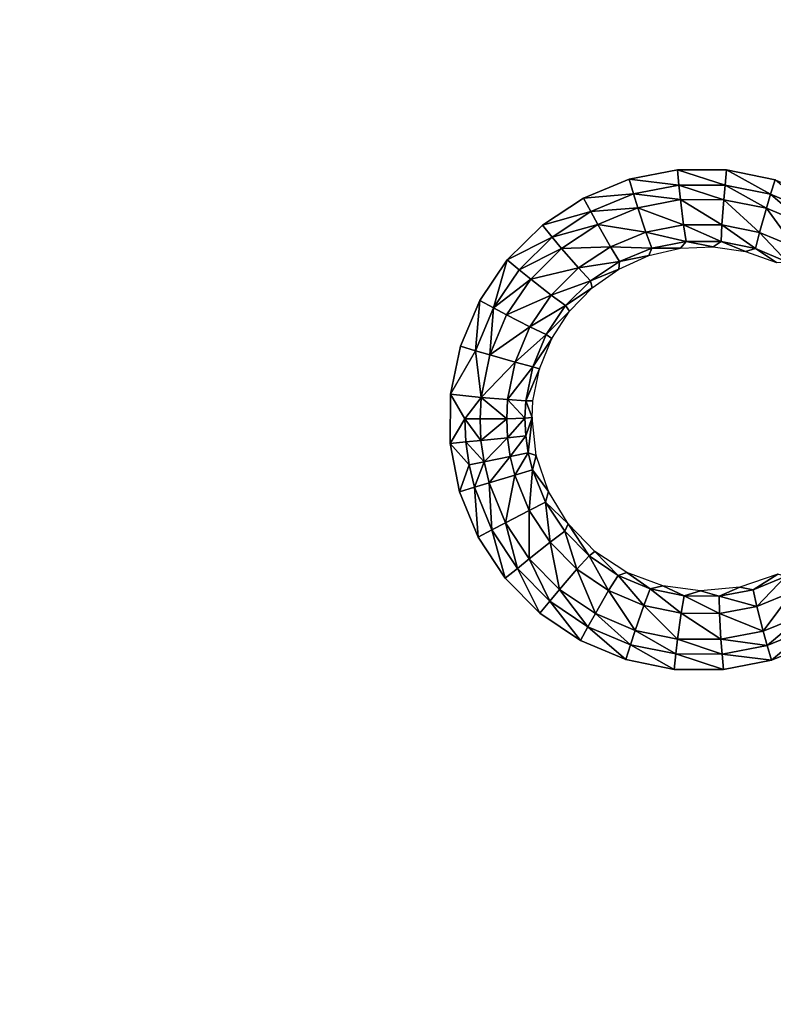
# Model space of a CAD drawing. Units: inches. Extents: x -10.7 to 14.7, y -14 to 10.1.
# Drawn here: x 2.6 to 5.8, y 2.1 to 6.2 of the extents above; entities that cross this region are included whole.
import ezdxf

# ---------------------------------------------------------------- set-up
doc = ezdxf.new("R2010")
doc.units = ezdxf.units.IN
doc.header["$MEASUREMENT"] = 0
doc.layers.add('SEAT-SEAT', color=5, linetype='Continuous')

msp = doc.modelspace()

# ---------------------------------------------------------------- linework, layer by layer
at = {"layer": 'SEAT-SEAT'}
for points, invisible_edges in [([(2.8563, 6.2237, 18.047), (4.1561, 6.2115, 18.092), (4.156, 6.7831, 18.0981)], 11), ([(5.4559, 6.769, 18.1403), (4.156, 6.7831, 18.0981), (4.1561, 6.2115, 18.092)], 14), ([(5.456, 6.1993, 18.1367), (5.4559, 6.769, 18.1403), (4.1561, 6.2115, 18.092)], 15), ([(6.7558, 6.7549, 18.1826), (5.4559, 6.769, 18.1403), (5.456, 6.1993, 18.1367)], 14), ([(5.456, 6.1993, 18.1367), (6.7558, 6.1868, 18.1808), (6.7558, 6.7549, 18.1826)], 11), ([(2.0373, 4.8275, 17.9563), (2.8576, 4.822, 17.9955), (2.4569, 6.2274, 18.0332)], 15), ([(2.8576, 4.822, 17.9955), (2.8563, 6.2237, 18.047), (2.4569, 6.2274, 18.0332)], 15), ([(2.8576, 4.822, 17.9955), (4.1561, 6.2115, 18.092), (2.8563, 6.2237, 18.047)], 15), ([(2.8576, 4.822, 17.9955), (4.1569, 4.8133, 18.0564), (4.1561, 6.2115, 18.092)], 15), ([(5.456, 6.1993, 18.1367), (4.1561, 6.2115, 18.092), (4.7921, 5.3482, 18.0956)], 11), ([(4.7921, 5.3482, 18.0956), (4.1561, 6.2115, 18.092), (4.6435, 5.201, 18.0864)], 3), ([(4.6435, 5.201, 18.0864), (4.1561, 6.2115, 18.092), (4.1569, 4.8133, 18.0564)], 15), ([(4.7921, 5.3482, 18.0956), (4.9656, 5.463, 18.1049), (5.456, 6.1993, 18.1367)], 14), ([(5.456, 6.1993, 18.1367), (4.9656, 5.463, 18.1049), (5.1588, 5.5423, 18.1141)], 9), ([(5.456, 6.1993, 18.1367), (5.1588, 5.5423, 18.1141), (5.3636, 5.5824, 18.1228)], 9), ([(5.3636, 5.5824, 18.1228), (5.5714, 5.5819, 18.1309), (5.456, 6.1993, 18.1367)], 14), ([(5.456, 6.1993, 18.1367), (5.5714, 5.5819, 18.1309), (5.776, 5.5406, 18.1383)], 9), ([(5.456, 6.1993, 18.1367), (5.776, 5.5406, 18.1383), (5.9673, 5.4606, 18.1447)], 9), ([(5.456, 6.1993, 18.1367), (5.9673, 5.4606, 18.1447), (6.7558, 6.1868, 18.1808)], 15), ([(4.6435, 5.201, 18.0864), (4.1569, 4.8133, 18.0564), (4.5269, 5.0289, 18.0778)], 3), ([(4.5269, 5.0289, 18.0778), (4.1569, 4.8133, 18.0564), (4.4457, 4.8365, 18.0702)], 3), ([(4.4457, 4.8365, 18.0702), (4.1569, 4.8133, 18.0564), (4.4037, 4.6328, 18.0642)], 3), ([(1.993, 4.4708, 17.9407), (2.8576, 4.822, 17.9955), (2.0373, 4.8275, 17.9563)], 15), ([(1.993, 4.4708, 17.9407), (2.8587, 3.4243, 17.9571), (2.8576, 4.822, 17.9955)], 15), ([(2.8587, 3.4243, 17.9571), (4.1569, 4.8133, 18.0564), (2.8576, 4.822, 17.9955)], 15), ([(2.8587, 3.4243, 17.9571), (4.1575, 3.4177, 18.0298), (4.1569, 4.8133, 18.0564)], 15), ([(4.1569, 4.8133, 18.0564), (4.1575, 3.4177, 18.0298), (4.4022, 4.4249, 18.0601)], 11), ([(4.1569, 4.8133, 18.0564), (4.4022, 4.4249, 18.0601), (4.4037, 4.6328, 18.0642)], 9), ([(1.9525, 4.2659, 17.9313), (2.8587, 3.4243, 17.9571), (1.993, 4.4708, 17.9407)], 3), ([(4.1575, 3.4177, 18.0298), (4.4415, 4.2203, 18.0583), (4.4022, 4.4249, 18.0601)], 9), ([(1.8729, 4.0742, 17.9205), (2.8587, 3.4243, 17.9571), (1.9525, 4.2659, 17.9313)], 3), ([(4.1575, 3.4177, 18.0298), (4.5197, 4.0283, 18.0589), (4.4415, 4.2203, 18.0583)], 9), ([(1.7574, 3.9006, 17.9083), (2.8587, 3.4243, 17.9571), (1.8729, 4.0742, 17.9205)], 3), ([(4.6345, 3.8544, 18.062), (4.5197, 4.0283, 18.0589), (4.1575, 3.4177, 18.0298)], 14), ([(1.5601, 3.4309, 17.8822), (2.8587, 3.4243, 17.9571), (1.7574, 3.9006, 17.9083)], 11), ([(4.1575, 3.4177, 18.0298), (4.7804, 3.7071, 18.0674), (4.6345, 3.8544, 18.062)], 9), ([(4.1575, 3.4177, 18.0298), (4.953, 3.5906, 18.0748), (4.7804, 3.7071, 18.0674)], 9), ([(5.1451, 3.5102, 18.0838), (4.953, 3.5906, 18.0748), (4.1575, 3.4177, 18.0298)], 14), ([(6.5193, 3.4055, 18.1514), (5.955, 3.5866, 18.1254), (5.7616, 3.5076, 18.1152)], 9), ([(5.4565, 3.411, 18.0989), (5.1451, 3.5102, 18.0838), (4.1575, 3.4177, 18.0298)], 15), ([(5.3487, 3.4688, 18.0939), (5.1451, 3.5102, 18.0838), (5.4565, 3.411, 18.0989)], 14), ([(6.5193, 3.4055, 18.1514), (5.7616, 3.5076, 18.1152), (5.4565, 3.411, 18.0989)], 15), ([(5.4565, 3.411, 18.0989), (5.7616, 3.5076, 18.1152), (5.5576, 3.468, 18.1046)], 9), ([(5.4565, 3.411, 18.0989), (5.5576, 3.468, 18.1046), (5.3487, 3.4688, 18.0939)], 9), ([(1.5601, 3.4309, 17.8822), (1.5612, 1.7168, 17.8433), (2.8587, 3.4243, 17.9571)], 15), ([(1.5612, 1.7168, 17.8433), (2.8595, 1.7132, 17.9278), (2.8587, 3.4243, 17.9571)], 15), ([(2.8587, 3.4243, 17.9571), (2.8595, 1.7132, 17.9278), (4.1575, 3.4177, 18.0298)], 15), ([(4.1579, 1.7096, 18.0096), (4.1575, 3.4177, 18.0298), (2.8595, 1.7132, 17.9278)], 15), ([(5.4565, 3.411, 18.0989), (4.1575, 3.4177, 18.0298), (4.1579, 1.7096, 18.0096)], 15), ([(5.4567, 1.706, 18.0865), (5.4565, 3.411, 18.0989), (4.1579, 1.7096, 18.0096)], 15), ([(6.5193, 3.4055, 18.1514), (5.4565, 3.411, 18.0989), (5.4567, 1.706, 18.0865)], 15), ([(6.5199, 1.703, 18.1444), (6.5193, 3.4055, 18.1514), (5.4567, 1.706, 18.0865)], 15)]:
    msp.add_3dface(points, dxfattribs=dict(at, invisible_edges=invisible_edges))
for points in [[(5.3698, 5.5182, 18.1157), (5.3636, 5.5824, 18.1228), (5.1588, 5.5423, 18.1141)], [(5.5651, 5.5177, 18.1234), (5.5714, 5.5819, 18.1309), (5.3636, 5.5824, 18.1228)], [(5.5651, 5.5177, 18.1234), (5.3636, 5.5824, 18.1228), (5.3698, 5.5182, 18.1157)], [(5.1776, 5.4805, 18.1074), (5.1588, 5.5423, 18.1141), (4.9656, 5.463, 18.1049)], [(5.3698, 5.5182, 18.1157), (5.1588, 5.5423, 18.1141), (5.1776, 5.4805, 18.1074)], [(5.7572, 5.4789, 18.1304), (5.5714, 5.5819, 18.1309), (5.5651, 5.5177, 18.1234)], [(5.7572, 5.4789, 18.1304), (5.776, 5.5406, 18.1383), (5.5714, 5.5819, 18.1309)], [(5.9368, 5.4038, 18.1365), (5.776, 5.5406, 18.1383), (5.7572, 5.4789, 18.1304)], [(5.1776, 5.4805, 18.1074), (5.3764, 5.4565, 18.0963), (5.3698, 5.5182, 18.1157)], [(5.3764, 5.4565, 18.0963), (5.5594, 5.4561, 18.1036), (5.3698, 5.5182, 18.1157)], [(5.3698, 5.5182, 18.1157), (5.5594, 5.4561, 18.1036), (5.5651, 5.5177, 18.1234)], [(5.5594, 5.4561, 18.1036), (5.7396, 5.4197, 18.1102), (5.5651, 5.5177, 18.1234)], [(5.5651, 5.5177, 18.1234), (5.7396, 5.4197, 18.1102), (5.7572, 5.4789, 18.1304)], [(4.9962, 5.4059, 18.0987), (4.9656, 5.463, 18.1049), (4.7921, 5.3482, 18.0956)], [(5.1776, 5.4805, 18.1074), (4.9656, 5.463, 18.1049), (4.9962, 5.4059, 18.0987)], [(4.9962, 5.4059, 18.0987), (5.1961, 5.4212, 18.0884), (5.1776, 5.4805, 18.1074)], [(5.1961, 5.4212, 18.0884), (5.3764, 5.4565, 18.0963), (5.1776, 5.4805, 18.1074)], [(5.7396, 5.4197, 18.1102), (5.908, 5.3492, 18.116), (5.7572, 5.4789, 18.1304)], [(5.7572, 5.4789, 18.1304), (5.908, 5.3492, 18.116), (5.9368, 5.4038, 18.1365)], [(5.026, 5.3512, 18.0802), (5.1961, 5.4212, 18.0884), (4.9962, 5.4059, 18.0987)], [(5.2298, 5.319, 18.0166), (5.1961, 5.4212, 18.0884), (5.026, 5.3512, 18.0802)], [(5.3892, 5.3503, 18.0238), (5.3764, 5.4565, 18.0963), (5.1961, 5.4212, 18.0884)], [(5.3892, 5.3503, 18.0238), (5.1961, 5.4212, 18.0884), (5.2298, 5.319, 18.0166)], [(5.5512, 5.3498, 18.0304), (5.5594, 5.4561, 18.1036), (5.3764, 5.4565, 18.0963)], [(5.5512, 5.3498, 18.0304), (5.3764, 5.4565, 18.0963), (5.3892, 5.3503, 18.0238)], [(5.7105, 5.3175, 18.0364), (5.5594, 5.4561, 18.1036), (5.5512, 5.3498, 18.0304)], [(5.7105, 5.3175, 18.0364), (5.7396, 5.4197, 18.1102), (5.5594, 5.4561, 18.1036)], [(5.8595, 5.2551, 18.0415), (5.7396, 5.4197, 18.1102), (5.7105, 5.3175, 18.0364)], [(5.8595, 5.2551, 18.0415), (5.908, 5.3492, 18.116), (5.7396, 5.4197, 18.1102)], [(4.9962, 5.4059, 18.0987), (4.7921, 5.3482, 18.0956), (4.8333, 5.2979, 18.0899)], [(4.8333, 5.2979, 18.0899), (5.026, 5.3512, 18.0802), (4.9962, 5.4059, 18.0987)], [(4.8333, 5.2979, 18.0899), (4.7921, 5.3482, 18.0956), (4.6435, 5.201, 18.0864)], [(4.8734, 5.2498, 18.0718), (5.026, 5.3512, 18.0802), (4.8333, 5.2979, 18.0899)], [(5.0794, 5.2571, 18.009), (5.026, 5.3512, 18.0802), (4.8734, 5.2498, 18.0718)], [(5.2298, 5.319, 18.0166), (5.026, 5.3512, 18.0802), (5.0794, 5.2571, 18.009)], [(5.4002, 5.2795, 17.9162), (5.3892, 5.3503, 18.0238), (5.2298, 5.319, 18.0166)], [(5.5479, 5.2789, 17.9223), (5.5512, 5.3498, 18.0304), (5.3892, 5.3503, 18.0238)], [(5.5479, 5.2789, 17.9223), (5.3892, 5.3503, 18.0238), (5.4002, 5.2795, 17.9162)], [(5.6932, 5.2494, 17.9278), (5.5512, 5.3498, 18.0304), (5.5479, 5.2789, 17.9223)], [(5.6932, 5.2494, 17.9278), (5.7105, 5.3175, 18.0364), (5.5512, 5.3498, 18.0304)], [(4.8333, 5.2979, 18.0899), (4.6435, 5.201, 18.0864), (4.6938, 5.1596, 18.0813)], [(4.6938, 5.1596, 18.0813), (4.8734, 5.2498, 18.0718), (4.8333, 5.2979, 18.0899)], [(5.2549, 5.2511, 17.9094), (5.2298, 5.319, 18.0166), (5.0794, 5.2571, 18.009)], [(5.4002, 5.2795, 17.9162), (5.2298, 5.319, 18.0166), (5.2549, 5.2511, 17.9094)], [(5.8291, 5.1923, 17.9325), (5.7105, 5.3175, 18.0364), (5.6932, 5.2494, 17.9278)], [(5.8291, 5.1923, 17.9325), (5.8595, 5.2551, 18.0415), (5.7105, 5.3175, 18.0364)], [(4.7428, 5.1201, 18.0636), (4.8734, 5.2498, 18.0718), (4.6938, 5.1596, 18.0813)], [(4.9445, 5.1673, 18.0014), (4.8734, 5.2498, 18.0718), (4.7428, 5.1201, 18.0636)], [(5.0794, 5.2571, 18.009), (4.8734, 5.2498, 18.0718), (4.9445, 5.1673, 18.0014)], [(5.1178, 5.1947, 17.9022), (5.0794, 5.2571, 18.009), (4.9445, 5.1673, 18.0014)], [(5.2549, 5.2511, 17.9094), (5.0794, 5.2571, 18.009), (5.1178, 5.1947, 17.9022)], [(5.2422, 5.2195, 17.7816), (5.2549, 5.2511, 17.9094), (5.1178, 5.1947, 17.9022)], [(5.3765, 5.2511, 17.7881), (5.2549, 5.2511, 17.9094), (5.2422, 5.2195, 17.7816)], [(5.3765, 5.2511, 17.7881), (5.4002, 5.2795, 17.9162), (5.2549, 5.2511, 17.9094)], [(5.5148, 5.2568, 17.794), (5.4002, 5.2795, 17.9162), (5.3765, 5.2511, 17.7881)], [(5.5148, 5.2568, 17.794), (5.5479, 5.2789, 17.9223), (5.4002, 5.2795, 17.9162)], [(5.6516, 5.2362, 17.7993), (5.5479, 5.2789, 17.9223), (5.5148, 5.2568, 17.794)], [(5.6516, 5.2362, 17.7993), (5.6932, 5.2494, 17.9278), (5.5479, 5.2789, 17.9223)], [(5.7817, 5.1902, 17.8039), (5.6932, 5.2494, 17.9278), (5.6516, 5.2362, 17.7993)], [(5.7817, 5.1902, 17.8039), (5.8291, 5.1923, 17.9325), (5.6932, 5.2494, 17.9278)], [(5.2422, 5.2195, 17.7816), (5.1178, 5.1947, 17.9022), (5.1159, 5.1628, 17.7745)], [(4.6435, 5.201, 18.0864), (4.5269, 5.0289, 18.0778), (4.5846, 4.9979, 18.0733)], [(4.6938, 5.1596, 18.0813), (4.6435, 5.201, 18.0864), (4.5846, 4.9979, 18.0733)], [(4.9445, 5.1673, 18.0014), (4.7428, 5.1201, 18.0636), (4.8293, 5.0524, 17.9938)], [(4.9949, 5.113, 17.8948), (4.9445, 5.1673, 18.0014), (4.8293, 5.0524, 17.9938)], [(5.1178, 5.1947, 17.9022), (4.9445, 5.1673, 18.0014), (4.9949, 5.113, 17.8948)], [(5.1159, 5.1628, 17.7745), (5.1178, 5.1947, 17.9022), (4.9949, 5.113, 17.8948)], [(4.6938, 5.1596, 18.0813), (4.5846, 4.9979, 18.0733), (4.7428, 5.1201, 18.0636)], [(5.1159, 5.1628, 17.7745), (4.9949, 5.113, 17.8948), (5.0031, 5.0836, 17.7672)], [(4.7428, 5.1201, 18.0636), (4.5846, 4.9979, 18.0733), (4.6406, 4.9684, 18.056)], [(4.7428, 5.1201, 18.0636), (4.6406, 4.9684, 18.056), (4.8293, 5.0524, 17.9938)], [(4.9949, 5.113, 17.8948), (4.8293, 5.0524, 17.9938), (4.8898, 5.0083, 17.8874)], [(5.0031, 5.0836, 17.7672), (4.9949, 5.113, 17.8948), (4.8898, 5.0083, 17.8874)], [(5.0031, 5.0836, 17.7672), (4.8898, 5.0083, 17.8874), (4.9068, 4.9839, 17.7598)], [(4.8293, 5.0524, 17.9938), (4.6406, 4.9684, 18.056), (4.7392, 4.9182, 17.9867)], [(4.8898, 5.0083, 17.8874), (4.8293, 5.0524, 17.9938), (4.7392, 4.9182, 17.9867)], [(4.5269, 5.0289, 18.0778), (4.4457, 4.8365, 18.0702), (4.5086, 4.8173, 18.0662)], [(4.5846, 4.9979, 18.0733), (4.5269, 5.0289, 18.0778), (4.5086, 4.8173, 18.0662)], [(4.8898, 5.0083, 17.8874), (4.7392, 4.9182, 17.9867), (4.8078, 4.8858, 17.8803)], [(4.9068, 4.9839, 17.7598), (4.8898, 5.0083, 17.8874), (4.8078, 4.8858, 17.8803)], [(4.5846, 4.9979, 18.0733), (4.5086, 4.8173, 18.0662), (4.5696, 4.7991, 18.0494)], [(4.5696, 4.7991, 18.0494), (4.6406, 4.9684, 18.056), (4.5846, 4.9979, 18.0733)], [(4.7392, 4.9182, 17.9867), (4.6406, 4.9684, 18.056), (4.5696, 4.7991, 18.0494)], [(4.9068, 4.9839, 17.7598), (4.8078, 4.8858, 17.8803), (4.8316, 4.8685, 17.7527)], [(4.6768, 4.7684, 17.9805), (4.7392, 4.9182, 17.9867), (4.5696, 4.7991, 18.0494)], [(4.8078, 4.8858, 17.8803), (4.7392, 4.9182, 17.9867), (4.6768, 4.7684, 17.9805)], [(4.8078, 4.8858, 17.8803), (4.6768, 4.7684, 17.9805), (4.7509, 4.7493, 17.874)], [(4.8316, 4.8685, 17.7527), (4.8078, 4.8858, 17.8803), (4.7509, 4.7493, 17.874)], [(4.5086, 4.8173, 18.0662), (4.4457, 4.8365, 18.0702), (4.4037, 4.6328, 18.0642)], [(4.8316, 4.8685, 17.7527), (4.7509, 4.7493, 17.874), (4.7792, 4.7402, 17.7462)], [(4.5086, 4.8173, 18.0662), (4.4037, 4.6328, 18.0642), (4.5331, 4.6199, 18.0441)], [(4.5696, 4.7991, 18.0494), (4.5086, 4.8173, 18.0662), (4.5331, 4.6199, 18.0441)], [(4.5696, 4.7991, 18.0494), (4.5331, 4.6199, 18.0441), (4.6768, 4.7684, 17.9805)], [(4.6768, 4.7684, 17.9805), (4.5331, 4.6199, 18.0441), (4.645, 4.6101, 17.9755)], [(4.7509, 4.7493, 17.874), (4.6768, 4.7684, 17.9805), (4.645, 4.6101, 17.9755)], [(4.7509, 4.7493, 17.874), (4.645, 4.6101, 17.9755), (4.7219, 4.6047, 17.8689)], [(4.7792, 4.7402, 17.7462), (4.7509, 4.7493, 17.874), (4.7219, 4.6047, 17.8689)], [(4.7792, 4.7402, 17.7462), (4.7219, 4.6047, 17.8689), (4.7521, 4.6048, 17.7408)], [(4.464, 4.5284, 18.0584), (4.4037, 4.6328, 18.0642), (4.4022, 4.4249, 18.0601)], [(4.464, 4.5284, 18.0584), (4.5331, 4.6199, 18.0441), (4.4037, 4.6328, 18.0642)], [(4.5282, 4.5286, 18.0421), (4.5331, 4.6199, 18.0441), (4.464, 4.5284, 18.0584)], [(4.5282, 4.5286, 18.0421), (4.6408, 4.5296, 17.9735), (4.5331, 4.6199, 18.0441)], [(4.5331, 4.6199, 18.0441), (4.6408, 4.5296, 17.9735), (4.645, 4.6101, 17.9755)], [(4.645, 4.6101, 17.9755), (4.6408, 4.5296, 17.9735), (4.7182, 4.5315, 17.8668)], [(4.645, 4.6101, 17.9755), (4.7182, 4.5315, 17.8668), (4.7219, 4.6047, 17.8689)], [(4.7219, 4.6047, 17.8689), (4.7182, 4.5315, 17.8668), (4.7483, 4.534, 17.7385)], [(4.7219, 4.6047, 17.8689), (4.7483, 4.534, 17.7385), (4.7521, 4.6048, 17.7408)], [(4.4022, 4.4249, 18.0601), (4.4682, 4.4311, 18.0568), (4.464, 4.5284, 18.0584)], [(4.464, 4.5284, 18.0584), (4.5322, 4.4373, 18.0405), (4.5282, 4.5286, 18.0421)], [(4.464, 4.5284, 18.0584), (4.4682, 4.4311, 18.0568), (4.5322, 4.4373, 18.0405)], [(4.5282, 4.5286, 18.0421), (4.5322, 4.4373, 18.0405), (4.6408, 4.5296, 17.9735)], [(4.6445, 4.4488, 17.972), (4.6408, 4.5296, 17.9735), (4.5322, 4.4373, 18.0405)], [(4.6445, 4.4488, 17.972), (4.7182, 4.5315, 17.8668), (4.6408, 4.5296, 17.9735)], [(4.6445, 4.4488, 17.972), (4.7216, 4.4575, 17.8652), (4.7182, 4.5315, 17.8668)], [(4.7182, 4.5315, 17.8668), (4.7216, 4.4575, 17.8652), (4.7483, 4.534, 17.7385)], [(4.7321, 4.3847, 17.864), (4.7483, 4.534, 17.7385), (4.7216, 4.4575, 17.8652)], [(4.7651, 4.3745, 17.7351), (4.7483, 4.534, 17.7385), (4.7321, 4.3847, 17.864)], [(4.656, 4.369, 17.971), (4.7216, 4.4575, 17.8652), (4.6445, 4.4488, 17.972)], [(4.7321, 4.3847, 17.864), (4.7216, 4.4575, 17.8652), (4.656, 4.369, 17.971)], [(4.4022, 4.4249, 18.0601), (4.4819, 4.3346, 18.0557), (4.4682, 4.4311, 18.0568)], [(4.4415, 4.2203, 18.0583), (4.4819, 4.3346, 18.0557), (4.4022, 4.4249, 18.0601)], [(4.5451, 4.3469, 18.0395), (4.5322, 4.4373, 18.0405), (4.4682, 4.4311, 18.0568)], [(4.4682, 4.4311, 18.0568), (4.4819, 4.3346, 18.0557), (4.5451, 4.3469, 18.0395)], [(4.5451, 4.3469, 18.0395), (4.6445, 4.4488, 17.972), (4.5322, 4.4373, 18.0405)], [(4.656, 4.369, 17.971), (4.6445, 4.4488, 17.972), (4.5451, 4.3469, 18.0395)], [(4.6754, 4.2902, 17.9704), (4.7321, 4.3847, 17.864), (4.656, 4.369, 17.971)], [(4.7499, 4.3127, 17.8633), (4.7321, 4.3847, 17.864), (4.6754, 4.2902, 17.9704)], [(4.7499, 4.3127, 17.8633), (4.7651, 4.3745, 17.7351), (4.7321, 4.3847, 17.864)], [(4.8171, 4.2209, 17.7342), (4.7651, 4.3745, 17.7351), (4.7499, 4.3127, 17.8633)], [(4.4415, 4.2203, 18.0583), (4.5052, 4.2393, 18.0551), (4.4819, 4.3346, 18.0557)], [(4.5052, 4.2393, 18.0551), (4.5451, 4.3469, 18.0395), (4.4819, 4.3346, 18.0557)], [(4.567, 4.2577, 18.039), (4.5451, 4.3469, 18.0395), (4.5052, 4.2393, 18.0551)], [(4.567, 4.2577, 18.039), (4.656, 4.369, 17.971), (4.5451, 4.3469, 18.0395)], [(4.6754, 4.2902, 17.9704), (4.656, 4.369, 17.971), (4.567, 4.2577, 18.039)], [(4.7362, 4.1416, 17.9708), (4.7499, 4.3127, 17.8633), (4.6754, 4.2902, 17.9704)], [(4.8055, 4.177, 17.8634), (4.7499, 4.3127, 17.8633), (4.7362, 4.1416, 17.9708)], [(4.8055, 4.177, 17.8634), (4.8171, 4.2209, 17.7342), (4.7499, 4.3127, 17.8633)], [(4.5785, 4.0593, 18.0557), (4.567, 4.2577, 18.039), (4.5052, 4.2393, 18.0551)], [(4.6357, 4.0893, 18.0395), (4.6754, 4.2902, 17.9704), (4.567, 4.2577, 18.039)], [(4.6357, 4.0893, 18.0395), (4.567, 4.2577, 18.039), (4.5785, 4.0593, 18.0557)], [(4.7362, 4.1416, 17.9708), (4.6754, 4.2902, 17.9704), (4.6357, 4.0893, 18.0395)], [(4.5197, 4.0283, 18.0589), (4.5052, 4.2393, 18.0551), (4.4415, 4.2203, 18.0583)], [(4.5197, 4.0283, 18.0589), (4.5785, 4.0593, 18.0557), (4.5052, 4.2393, 18.0551)], [(4.9005, 4.0842, 17.7359), (4.8171, 4.2209, 17.7342), (4.8055, 4.177, 17.8634)], [(4.8253, 4.0069, 17.9731), (4.8055, 4.177, 17.8634), (4.7362, 4.1416, 17.9708)], [(4.8868, 4.0539, 17.8655), (4.9005, 4.0842, 17.7359), (4.8055, 4.177, 17.8634)], [(4.8868, 4.0539, 17.8655), (4.8055, 4.177, 17.8634), (4.8253, 4.0069, 17.9731)], [(4.7365, 3.9367, 18.0422), (4.7362, 4.1416, 17.9708), (4.6357, 4.0893, 18.0395)], [(4.8253, 4.0069, 17.9731), (4.7362, 4.1416, 17.9708), (4.7365, 3.9367, 18.0422)], [(4.6862, 3.8963, 18.0586), (4.6357, 4.0893, 18.0395), (4.5785, 4.0593, 18.0557)], [(4.7365, 3.9367, 18.0422), (4.6357, 4.0893, 18.0395), (4.6862, 3.8963, 18.0586)], [(4.9899, 3.9495, 17.8694), (4.9005, 4.0842, 17.7359), (4.8868, 4.0539, 17.8655)], [(4.9899, 3.9495, 17.8694), (5.0135, 3.9675, 17.7403), (4.9005, 4.0842, 17.7359)], [(4.6345, 3.8544, 18.062), (4.5785, 4.0593, 18.0557), (4.5197, 4.0283, 18.0589)], [(4.6862, 3.8963, 18.0586), (4.5785, 4.0593, 18.0557), (4.6345, 3.8544, 18.062)], [(4.8253, 4.0069, 17.9731), (4.9382, 3.8926, 17.9773), (4.8868, 4.0539, 17.8655)], [(4.8868, 4.0539, 17.8655), (4.9382, 3.8926, 17.9773), (4.9899, 3.9495, 17.8694)], [(4.7365, 3.9367, 18.0422), (4.8646, 3.8073, 18.0469), (4.8253, 4.0069, 17.9731)], [(4.8253, 4.0069, 17.9731), (4.8646, 3.8073, 18.0469), (4.9382, 3.8926, 17.9773)], [(5.1118, 3.8668, 17.8749), (5.0135, 3.9675, 17.7403), (4.9899, 3.9495, 17.8694)], [(5.1118, 3.8668, 17.8749), (5.1495, 3.8787, 17.7469), (5.0135, 3.9675, 17.7403)], [(4.6862, 3.8963, 18.0586), (4.823, 3.7581, 18.0637), (4.7365, 3.9367, 18.0422)], [(4.7365, 3.9367, 18.0422), (4.823, 3.7581, 18.0637), (4.8646, 3.8073, 18.0469)], [(4.9382, 3.8926, 17.9773), (5.0718, 3.802, 17.9831), (4.9899, 3.9495, 17.8694)], [(4.9899, 3.9495, 17.8694), (5.0718, 3.802, 17.9831), (5.1118, 3.8668, 17.8749)], [(4.6345, 3.8544, 18.062), (4.7804, 3.7071, 18.0674), (4.6862, 3.8963, 18.0586)], [(4.6862, 3.8963, 18.0586), (4.7804, 3.7071, 18.0674), (4.823, 3.7581, 18.0637)], [(4.8646, 3.8073, 18.0469), (5.016, 3.7049, 18.0534), (4.9382, 3.8926, 17.9773)], [(4.9382, 3.8926, 17.9773), (5.016, 3.7049, 18.0534), (5.0718, 3.802, 17.9831)], [(5.1118, 3.8668, 17.8749), (5.2475, 3.8094, 17.8818), (5.1495, 3.8787, 17.7469)], [(5.2475, 3.8094, 17.8818), (5.3011, 3.8226, 17.7551), (5.1495, 3.8787, 17.7469)], [(5.0718, 3.802, 17.9831), (5.2205, 3.7392, 17.9902), (5.1118, 3.8668, 17.8749)], [(5.2205, 3.7392, 17.9902), (5.2475, 3.8094, 17.8818), (5.1118, 3.8668, 17.8749)], [(5.6839, 3.806, 17.9062), (5.7873, 3.8712, 17.7843), (5.6265, 3.8169, 17.7744)], [(5.821, 3.8616, 17.9143), (5.7873, 3.8712, 17.7843), (5.6839, 3.806, 17.9062)], [(5.821, 3.8616, 17.9143), (5.6839, 3.806, 17.9062), (5.699, 3.7356, 18.0155)], [(5.8495, 3.7966, 18.0238), (5.821, 3.8616, 17.9143), (5.699, 3.7356, 18.0155)], [(4.823, 3.7581, 18.0637), (4.9848, 3.6489, 18.0706), (4.8646, 3.8073, 18.0469)], [(4.8646, 3.8073, 18.0469), (4.9848, 3.6489, 18.0706), (5.016, 3.7049, 18.0534)], [(5.016, 3.7049, 18.0534), (5.1845, 3.634, 18.0612), (5.0718, 3.802, 17.9831)], [(5.0718, 3.802, 17.9831), (5.1845, 3.634, 18.0612), (5.2205, 3.7392, 17.9902)], [(5.2205, 3.7392, 17.9902), (5.3784, 3.7066, 17.9983), (5.2475, 3.8094, 17.8818)], [(5.3915, 3.7796, 17.8896), (5.3011, 3.8226, 17.7551), (5.2475, 3.8094, 17.8818)], [(5.3784, 3.7066, 17.9983), (5.3915, 3.7796, 17.8896), (5.2475, 3.8094, 17.8818)], [(5.3915, 3.7796, 17.8896), (5.4608, 3.8013, 17.7644), (5.3011, 3.8226, 17.7551)], [(5.5393, 3.7785, 17.8979), (5.4608, 3.8013, 17.7644), (5.3915, 3.7796, 17.8896)], [(5.5393, 3.7785, 17.8979), (5.6265, 3.8169, 17.7744), (5.4608, 3.8013, 17.7644)], [(5.6839, 3.806, 17.9062), (5.6265, 3.8169, 17.7744), (5.5393, 3.7785, 17.8979)], [(5.699, 3.7356, 18.0155), (5.6839, 3.806, 17.9062), (5.5393, 3.7785, 17.8979)], [(5.8495, 3.7966, 18.0238), (5.699, 3.7356, 18.0155), (5.7263, 3.6308, 18.0889)], [(5.7263, 3.6308, 18.0889), (5.8966, 3.7, 18.0979), (5.8495, 3.7966, 18.0238)], [(4.7804, 3.7071, 18.0674), (4.953, 3.5906, 18.0748), (4.823, 3.7581, 18.0637)], [(4.823, 3.7581, 18.0637), (4.953, 3.5906, 18.0748), (4.9848, 3.6489, 18.0706)], [(5.5405, 3.7054, 18.0069), (5.3915, 3.7796, 17.8896), (5.3784, 3.7066, 17.9983)], [(5.5405, 3.7054, 18.0069), (5.5393, 3.7785, 17.8979), (5.3915, 3.7796, 17.8896)], [(5.699, 3.7356, 18.0155), (5.5393, 3.7785, 17.8979), (5.5405, 3.7054, 18.0069)], [(5.1845, 3.634, 18.0612), (5.3634, 3.5974, 18.0701), (5.2205, 3.7392, 17.9902)], [(5.3634, 3.5974, 18.0701), (5.3784, 3.7066, 17.9983), (5.2205, 3.7392, 17.9902)], [(5.7263, 3.6308, 18.0889), (5.699, 3.7356, 18.0155), (5.5405, 3.7054, 18.0069)], [(4.9848, 3.6489, 18.0706), (5.1649, 3.5733, 18.079), (5.016, 3.7049, 18.0534)], [(5.016, 3.7049, 18.0534), (5.1649, 3.5733, 18.079), (5.1845, 3.634, 18.0612)], [(5.3634, 3.5974, 18.0701), (5.5469, 3.5963, 18.0795), (5.3784, 3.7066, 17.9983)], [(5.5469, 3.5963, 18.0795), (5.5405, 3.7054, 18.0069), (5.3784, 3.7066, 17.9983)], [(5.7263, 3.6308, 18.0889), (5.5405, 3.7054, 18.0069), (5.5469, 3.5963, 18.0795)], [(5.7433, 3.5704, 18.1083), (5.8966, 3.7, 18.0979), (5.7263, 3.6308, 18.0889)], [(5.9249, 3.6443, 18.1179), (5.8966, 3.7, 18.0979), (5.7433, 3.5704, 18.1083)], [(4.953, 3.5906, 18.0748), (5.1451, 3.5102, 18.0838), (4.9848, 3.6489, 18.0706)], [(4.9848, 3.6489, 18.0706), (5.1451, 3.5102, 18.0838), (5.1649, 3.5733, 18.079)], [(5.1649, 3.5733, 18.079), (5.3558, 3.5343, 18.0884), (5.1845, 3.634, 18.0612)], [(5.1845, 3.634, 18.0612), (5.3558, 3.5343, 18.0884), (5.3634, 3.5974, 18.0701)], [(5.5469, 3.5963, 18.0795), (5.7433, 3.5704, 18.1083), (5.7263, 3.6308, 18.0889)], [(5.7616, 3.5076, 18.1152), (5.9249, 3.6443, 18.1179), (5.7433, 3.5704, 18.1083)], [(5.955, 3.5866, 18.1254), (5.9249, 3.6443, 18.1179), (5.7616, 3.5076, 18.1152)], [(5.3558, 3.5343, 18.0884), (5.5518, 3.5333, 18.0984), (5.3634, 3.5974, 18.0701)], [(5.5518, 3.5333, 18.0984), (5.5469, 3.5963, 18.0795), (5.3634, 3.5974, 18.0701)], [(5.5518, 3.5333, 18.0984), (5.7433, 3.5704, 18.1083), (5.5469, 3.5963, 18.0795)], [(5.1451, 3.5102, 18.0838), (5.3487, 3.4688, 18.0939), (5.1649, 3.5733, 18.079)], [(5.1649, 3.5733, 18.079), (5.3487, 3.4688, 18.0939), (5.3558, 3.5343, 18.0884)], [(5.7616, 3.5076, 18.1152), (5.7433, 3.5704, 18.1083), (5.5518, 3.5333, 18.0984)], [(5.3487, 3.4688, 18.0939), (5.5576, 3.468, 18.1046), (5.3558, 3.5343, 18.0884)], [(5.3558, 3.5343, 18.0884), (5.5576, 3.468, 18.1046), (5.5518, 3.5333, 18.0984)], [(5.5576, 3.468, 18.1046), (5.7616, 3.5076, 18.1152), (5.5518, 3.5333, 18.0984)]]:
    msp.add_3dface(points, dxfattribs=at)

doc.saveas('drawing.dxf')
